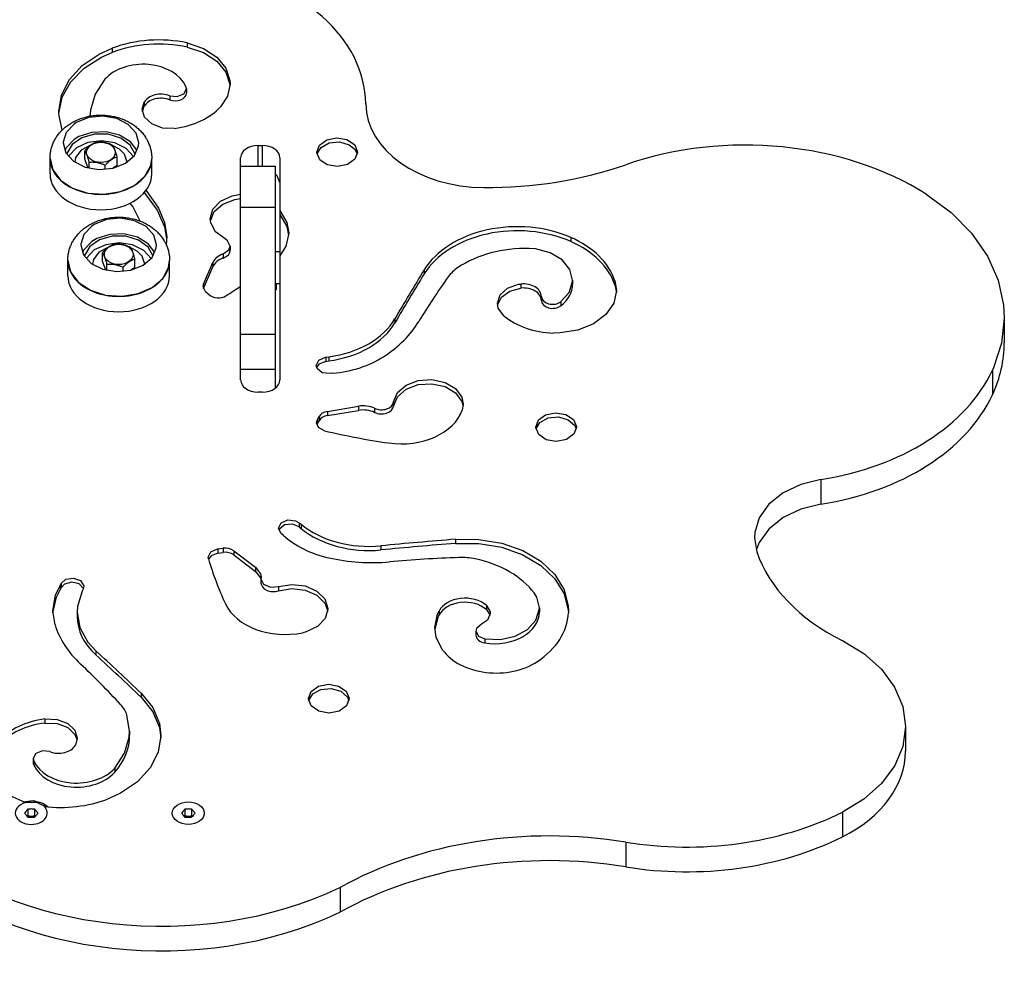
# Model space of a CAD drawing. Units: millimetres. Extents: x 3772 to 12054, y -4363 to 4219.
# Drawn here: x 7988 to 8326, y 810 to 1140 of the extents above; entities that cross this region are included whole.
import ezdxf

# ---------------------------------------------------------------- set-up
doc = ezdxf.new("R2010")
doc.units = ezdxf.units.MM

# ---------------------------------------------------------------- blocks, each defined once
blk = doc.blocks.new('ИЛ-09')
for p, q in [((2724.61, 2320.36), (2724.61, 2318.95)), ((2724.61, 2320.36), (2730.22, 2318.48)), ((2688.52, 2312.58), (2694.37, 2316.51)), ((2694.37, 2316.51), (2698.82, 2318.52)), ((2695.18, 2315.51), (2698.82, 2317.11)), ((2698.82, 2318.52), (2698.82, 2317.11)), ((2724.61, 2318.95), (2730.22, 2317.07)), ((2730.22, 2318.48), (2734.8, 2315.51)), ((2730.22, 2317.07), (2734.8, 2314.1)), ((2684.1, 2307.8), (2688.52, 2312.58)), ((2689.17, 2311.7), (2695.18, 2315.51)), ((2734.8, 2315.51), (2737.92, 2311.72)), ((2734.8, 2314.1), (2737.92, 2310.3)), ((2684.56, 2307.01), (2689.17, 2311.7)), ((2737.92, 2311.72), (2739.31, 2307.44)), ((2737.92, 2310.3), (2739.31, 2306.03)), ((2681.35, 2302.43), (2684.1, 2307.8)), ((2681.6, 2301.7), (2684.56, 2307.01)), ((2696.32, 2307.86), (2692.93, 2302.76)), ((2739.37, 2306.33), (2738.44, 2301.99)), ((2739.31, 2307.44), (2739.37, 2306.33)), ((2739.31, 2306.03), (2739.34, 2305.62)), ((2680.42, 2296.76), (2681.35, 2302.43)), ((2692.93, 2302.76), (2691.31, 2297.25)), ((2721.19, 2301.88), (2723.46, 2302.83)), ((2723.46, 2302.83), (2724.34, 2304.56)), ((2724.34, 2304.56), (2724.16, 2305.38)), ((2724.34, 2304.56), (2724.34, 2303.15)), ((2680.43, 2296.05), (2681.6, 2301.7)), ((2709.18, 2297.53), (2709.83, 2299.98)), ((2709.83, 2299.98), (2709.83, 2298.57)), ((2718.59, 2302.18), (2718.59, 2300.77)), ((2718.59, 2302.18), (2721.19, 2301.88)), ((2738.44, 2301.99), (2736.09, 2298.42)), ((2680.44, 2296.02), (2680.42, 2296.76)), ((2681.61, 2290.37), (2680.44, 2296.02)), ((2691.31, 2297.25), (2691.18, 2295.19)), ((2709.97, 2294.85), (2709.18, 2297.53)), ((2709.23, 2296.83), (2709.83, 2298.57)), ((2685.75, 2292.47), (2683, 2289.6)), ((2686.49, 2292.95), (2685.75, 2292.47)), ((2690.75, 2294.67), (2686.49, 2292.95)), ((2695.62, 2295.15), (2690.75, 2294.67)), ((2700.38, 2294.32), (2695.62, 2295.15)), ((2704.37, 2292.3), (2700.38, 2294.32)), ((2707.01, 2289.37), (2704.37, 2292.3)), ((2712.45, 2292.48), (2709.97, 2294.85)), ((2716.13, 2291.09), (2712.45, 2292.48)), ((2683, 2289.6), (2681.95, 2286.21)), ((2691.84, 2289.59), (2687.38, 2288.14)), ((2692.74, 2289.01), (2688.37, 2287.76)), ((2696.74, 2289.77), (2691.84, 2289.59)), ((2697.45, 2288.96), (2692.74, 2289.01)), ((2701.39, 2288.65), (2696.74, 2289.77)), ((2701.77, 2287.64), (2697.45, 2288.96)), ((2707.94, 2285.97), (2707.01, 2289.37)), ((2720.3, 2290.96), (2716.13, 2291.09)), ((2681.95, 2286.21), (2681.94, 2285.97)), ((2681.94, 2285.97), (2682.87, 2282.56)), ((2685.75, 2287.16), (2683, 2284.29)), ((2688.37, 2287.76), (2685.01, 2285.43)), ((2687.38, 2288.14), (2685.75, 2287.16)), ((2690.46, 2286.06), (2686.52, 2284.24)), ((2695.1, 2286.67), (2690.46, 2286.06)), ((2699.7, 2285.98), (2695.1, 2286.67)), ((2703.58, 2284.08), (2699.7, 2285.98)), ((2705.11, 2286.39), (2701.39, 2288.65)), ((2705.05, 2285.24), (2701.77, 2287.64)), ((2707.39, 2283.32), (2705.11, 2286.39)), ((2707.87, 2285.02), (2707.94, 2285.97)), ((2770.07, 2285.25), (2772.58, 2287.06)), ((2770.63, 2284.43), (2773.48, 2285.96)), ((2772.58, 2287.06), (2776.03, 2287.75)), ((2773.48, 2285.96), (2777.03, 2286.3)), ((2776.03, 2287.75), (2779.5, 2287.15)), ((2777.03, 2286.3), (2780.35, 2285.35)), ((2779.5, 2287.15), (2782.11, 2285.41)), ((2683, 2284.29), (2682.49, 2283.32)), ((2682.87, 2282.56), (2685.51, 2279.64)), ((2683.18, 2282.35), (2683.12, 2282.14)), ((2685.01, 2285.43), (2683.18, 2282.35)), ((2686.52, 2284.24), (2683.88, 2281.48)), ((2688.12, 2283.47), (2686.23, 2280.92)), ((2691.4, 2285.17), (2688.12, 2283.47)), ((2689.36, 2280.38), (2689.36, 2283.29)), ((2701.3, 2283.82), (2699.13, 2284.95)), ((2703.01, 2282.14), (2701.3, 2283.82)), ((2703.94, 2279.33), (2703.01, 2282.14)), ((2706.12, 2281.27), (2703.58, 2284.08)), ((2706.76, 2282.14), (2705.05, 2285.24)), ((2706.45, 2281.69), (2707.87, 2285.02)), ((2749, 2285.1), (2750.5, 2285.1)), ((2749, 2277.98), (2749, 2285.1)), ((2750.5, 2277.98), (2750.5, 2285.1)), ((2769.15, 2282.81), (2770.07, 2285.25)), ((2769.16, 2282.62), (2769.15, 2282.81)), ((2770.2, 2280.2), (2769.16, 2282.62)), ((2769.23, 2282.1), (2770.63, 2284.43)), ((2780.35, 2285.35), (2782.22, 2283.87)), ((2782.11, 2285.41), (2782.22, 2285.28)), ((2782.22, 2285.28), (2783.15, 2282.84)), ((2782.22, 2283.87), (2783.08, 2282.1)), ((2783.15, 2282.81), (2782.24, 2280.36)), ((2783.15, 2282.84), (2783.15, 2282.81)), ((2677.44, 2275.36), (2677.44, 2280.66)), ((2677.44, 2280.66), (2678.37, 2276.69)), ((2683.88, 2281.48), (2683.76, 2281.27)), ((2685.51, 2279.64), (2689.5, 2277.62)), ((2686.23, 2280.92), (2685.94, 2279.33)), ((2690.52, 2277.32), (2689.36, 2280.38)), ((2690.86, 2277.24), (2690.86, 2279.35)), ((2699.13, 2277.26), (2703.39, 2278.98)), ((2700.52, 2278.26), (2700.52, 2281.18)), ((2703.39, 2278.98), (2706.45, 2281.69)), ((2712.11, 2278.25), (2712.44, 2280.66)), ((2712.44, 2275.36), (2712.44, 2280.66)), ((2743, 2277.98), (2743, 2280.86)), ((2756.5, 2280.86), (2756.5, 2262.75)), ((2772.8, 2278.46), (2770.2, 2280.2)), ((2782.24, 2280.36), (2779.73, 2278.55)), ((2678.37, 2276.69), (2681.06, 2273.13)), ((2689.5, 2277.62), (2694.27, 2276.79)), ((2694.27, 2276.79), (2699.13, 2277.26)), ((2696.44, 2276.84), (2696.44, 2278.29)), ((2700.52, 2278.26), (2699.09, 2277.26)), ((2710.1, 2274.48), (2712.11, 2278.25)), ((2743, 2277.98), (2755, 2277.98)), ((2743, 2263.82), (2743, 2277.98)), ((2755, 2263.82), (2755, 2277.98)), ((2776.28, 2277.86), (2772.8, 2278.46)), ((2779.73, 2278.55), (2776.28, 2277.86)), ((2681.06, 2273.13), (2685.22, 2270.37)), ((2706.48, 2271.36), (2710.1, 2274.48)), ((2755.59, 2274.62), (2755, 2275.18)), ((2756.5, 2272.37), (2755.59, 2274.62)), ((2685.22, 2270.37), (2690.41, 2268.71)), ((2690.41, 2268.71), (2696.09, 2268.32)), ((2696.09, 2268.32), (2701.64, 2269.23)), ((2701.64, 2269.23), (2706.48, 2271.36)), ((2709.85, 2268.88), (2714.32, 2262.9)), ((2710.45, 2269.64), (2714.73, 2263.58)), ((2705.87, 2264.11), (2705, 2265.23)), ((2733.47, 2263.14), (2736.1, 2265.9)), ((2736.1, 2265.9), (2740.04, 2267.73)), ((2736.84, 2264.96), (2740.98, 2266.56)), ((2740.04, 2267.73), (2743, 2268.29)), ((2740.98, 2266.56), (2743, 2266.87)), ((2978.78, 2268.32), (2987.28, 2262.02)), ((2708.45, 2259.08), (2705.87, 2264.11)), ((2714.32, 2262.9), (2716.84, 2257.17)), ((2714.73, 2263.58), (2716.84, 2258.59)), ((2732.55, 2259.87), (2733.47, 2263.14)), ((2732.59, 2259.16), (2733.89, 2262.36)), ((2733.89, 2262.36), (2736.84, 2264.96)), ((2743, 2263.82), (2755, 2263.82)), ((2743, 2220.18), (2743, 2263.82)), ((2755, 2220.18), (2755, 2263.82)), ((2756.5, 2262.75), (2756.5, 2261.33)), ((2756.5, 2262.75), (2758.9, 2258.6)), ((2987.28, 2262.02), (2994.33, 2254.88)), ((2696.87, 2259.58), (2692.61, 2257.86)), ((2701.73, 2260.06), (2696.87, 2259.58)), ((2706.5, 2259.23), (2701.73, 2260.06)), ((2710.49, 2257.21), (2706.5, 2259.23)), ((2716.84, 2258.59), (2716.84, 2257.17)), ((2716.84, 2258.59), (2717.57, 2253.78)), ((2732.71, 2258.47), (2732.55, 2259.87)), ((2734.38, 2255.36), (2732.71, 2258.47)), ((2756.5, 2261.33), (2756.5, 2247.17)), ((2756.5, 2261.33), (2758.9, 2257.18)), ((2758.9, 2258.6), (2759.52, 2254.96)), ((2691.87, 2257.38), (2689.11, 2254.51)), ((2692.61, 2257.86), (2691.87, 2257.38)), ((2713.13, 2254.29), (2710.49, 2257.21)), ((2716.84, 2257.17), (2717.55, 2253.07)), ((2737.62, 2252.94), (2734.38, 2255.36)), ((2759.52, 2254.96), (2758.59, 2250.52)), ((2758.9, 2257.18), (2759.49, 2254.25)), ((2689.11, 2254.51), (2688.06, 2251.12)), ((2691.87, 2252.07), (2689.11, 2249.2)), ((2694.48, 2252.67), (2691.13, 2250.34)), ((2693.5, 2253.05), (2691.87, 2252.07)), ((2697.96, 2254.5), (2693.5, 2253.05)), ((2698.86, 2253.92), (2694.48, 2252.67)), ((2701.21, 2251.58), (2696.58, 2250.97)), ((2702.86, 2254.68), (2697.96, 2254.5)), ((2703.57, 2253.87), (2698.86, 2253.92)), ((2705.82, 2250.89), (2701.21, 2251.58)), ((2707.5, 2253.56), (2702.86, 2254.68)), ((2707.89, 2252.55), (2703.57, 2253.87)), ((2711.23, 2251.3), (2707.5, 2253.56)), ((2711.16, 2250.15), (2707.89, 2252.55)), ((2714.06, 2250.88), (2713.13, 2254.29)), ((2717.57, 2253.78), (2717.34, 2251.09)), ((2738.5, 2252.34), (2737.62, 2252.94)), ((2739.41, 2250.5), (2738.5, 2252.34)), ((2856.53, 2253.47), (2856.53, 2252.05)), ((2994.33, 2254.88), (2999.77, 2247.07)), ((2688.06, 2251.12), (2688.06, 2250.88)), ((2688.06, 2250.88), (2688.99, 2247.47)), ((2689.11, 2249.2), (2688.61, 2248.23)), ((2691.13, 2250.34), (2689.3, 2247.26)), ((2692.64, 2249.15), (2690, 2246.39)), ((2694.24, 2248.38), (2692.35, 2245.83)), ((2696.58, 2250.97), (2692.64, 2249.15)), ((2697.52, 2250.08), (2694.24, 2248.38)), ((2695.48, 2245.29), (2695.48, 2248.2)), ((2707.42, 2248.73), (2705.25, 2249.86)), ((2709.7, 2248.99), (2705.82, 2250.89)), ((2709.13, 2247.05), (2707.42, 2248.73)), ((2712.24, 2246.19), (2709.7, 2248.99)), ((2712.88, 2247.05), (2711.16, 2250.15)), ((2713.51, 2248.23), (2711.23, 2251.3)), ((2712.57, 2246.6), (2713.99, 2249.93)), ((2713.99, 2249.93), (2714.06, 2250.88)), ((2737.04, 2247.81), (2738.99, 2249.2)), ((2738.99, 2249.2), (2739.41, 2250.5)), ((2739.41, 2250.5), (2739.41, 2249.08)), ((2755, 2248.66), (2756.5, 2248.66)), ((2758.59, 2250.52), (2756.5, 2247.17)), ((2844.43, 2249.5), (2842.22, 2249.67)), ((2849.46, 2248.2), (2844.43, 2249.5)), ((2853.55, 2245.76), (2849.46, 2248.2)), ((2683.56, 2240.27), (2683.56, 2245.57)), ((2683.56, 2245.57), (2684.49, 2241.6)), ((2688.99, 2247.47), (2691.63, 2244.55)), ((2689.3, 2247.26), (2689.24, 2247.05)), ((2690, 2246.39), (2689.88, 2246.19)), ((2692.35, 2245.83), (2692.06, 2244.24)), ((2696.64, 2242.23), (2695.48, 2245.29)), ((2706.64, 2243.17), (2706.64, 2246.09)), ((2710.06, 2244.24), (2709.13, 2247.05)), ((2709.51, 2243.89), (2712.57, 2246.6)), ((2718.22, 2243.16), (2718.56, 2245.57)), ((2718.56, 2240.27), (2718.56, 2245.57)), ((2737.04, 2247.81), (2737.04, 2246.4)), ((2756.5, 2247.17), (2756.5, 2204.49)), ((2856.22, 2242.48), (2853.55, 2245.76)), ((2999.77, 2247.07), (3003.47, 2238.77)), ((2684.49, 2241.6), (2687.18, 2238.04)), ((2691.63, 2244.55), (2695.62, 2242.53)), ((2695.62, 2242.53), (2700.38, 2241.7)), ((2696.98, 2242.15), (2696.98, 2244.26)), ((2700.38, 2241.7), (2705.25, 2242.18)), ((2702.55, 2241.75), (2702.55, 2243.2)), ((2706.64, 2243.17), (2705.21, 2242.17)), ((2705.25, 2242.18), (2709.51, 2243.89)), ((2716.22, 2239.39), (2718.22, 2243.16)), ((2730.23, 2237.36), (2733.41, 2244.8)), ((2730.23, 2235.95), (2733.41, 2243.38)), ((2733.41, 2244.8), (2733.41, 2243.38)), ((2806.11, 2242.32), (2806.11, 2240.91)), ((2857.15, 2238.75), (2856.22, 2242.48)), ((2687.18, 2238.04), (2691.34, 2235.28)), ((2712.6, 2236.27), (2716.22, 2239.39)), ((2855.98, 2234.58), (2857.14, 2238.27)), ((2857.14, 2238.27), (2857.15, 2238.75)), ((2857.15, 2238.75), (2857.15, 2237.34)), ((2871.68, 2238.59), (2871.68, 2237.18)), ((2871.68, 2238.59), (2872.23, 2235.23)), ((3003.47, 2238.77), (3005.35, 2230.17)), ((2691.34, 2235.28), (2696.53, 2233.62)), ((2707.76, 2234.14), (2712.6, 2236.27)), ((2730.06, 2236.53), (2730.23, 2237.36)), ((2730.06, 2236.49), (2730.06, 2236.53)), ((2731, 2234.7), (2730.06, 2236.49)), ((2730.23, 2235.95), (2730.18, 2235.83)), ((2730.23, 2237.36), (2730.23, 2235.95)), ((2732.14, 2233.73), (2731, 2234.7)), ((2755, 2237.66), (2756.5, 2237.66)), ((2755.3, 2235.4), (2755, 2235.4)), ((2755.3, 2235.4), (2755.3, 2237.66)), ((2832.2, 2233.72), (2834.78, 2236.04)), ((2832.68, 2232.93), (2835.6, 2235.04)), ((2834.78, 2236.04), (2838.53, 2237.34)), ((2835.6, 2235.04), (2839.33, 2236.04)), ((2838.53, 2237.34), (2839.33, 2237.45)), ((2839.33, 2237.45), (2839.33, 2236.04)), ((2872.23, 2235.23), (2871.3, 2230.89)), ((2871.68, 2237.18), (2872.21, 2234.52)), ((2696.53, 2233.62), (2702.21, 2233.23)), ((2702.21, 2233.23), (2707.76, 2234.14)), ((2831.28, 2230.85), (2832.2, 2233.72)), ((2831.33, 2230.14), (2832.68, 2232.93)), ((2846.4, 2233.19), (2846.4, 2231.78)), ((2853.11, 2231.38), (2855.98, 2234.58)), ((2853.11, 2231.38), (2853.11, 2229.97)), ((2831.59, 2229.15), (2831.28, 2230.85)), ((2833.51, 2226.53), (2831.59, 2229.15)), ((2871.3, 2230.89), (2868.59, 2226.94)), ((3005.35, 2230.17), (3005.59, 2225.75)), ((2796.06, 2225.52), (2796.06, 2224.11)), ((2868.59, 2226.94), (2864.35, 2223.73)), ((3005.59, 2225.75), (3004.66, 2217.07)), ((3005.59, 2225.75), (3005.59, 2217.26)), ((2858.96, 2221.56), (2852.9, 2220.61)), ((2864.35, 2223.73), (2858.96, 2221.56)), ((2743, 2208.16), (2743, 2220.18)), ((2743, 2220.18), (2755, 2220.18)), ((2755, 2208.16), (2755, 2220.18)), ((2852.9, 2220.61), (2850.55, 2220.6)), ((3004.66, 2217.07), (3001.87, 2208.59)), ((2768.95, 2209.46), (2769.85, 2211.26)), ((2769.85, 2211.26), (2772.15, 2212.26)), ((2772.15, 2212.26), (2772.25, 2212.28)), ((2772.25, 2212.28), (2773.27, 2212.41)), ((2772.25, 2212.28), (2772.25, 2210.86)), ((2772.25, 2210.86), (2773.27, 2210.99)), ((2773.27, 2212.41), (2773.27, 2210.99)), ((2743, 2208.13), (2743, 2208.16)), ((2743, 2208.16), (2755, 2208.16)), ((2743, 2204.49), (2743, 2208.13)), ((2755, 2201.69), (2755, 2208.16)), ((2769.26, 2208.36), (2768.95, 2209.46)), ((2769.92, 2209.9), (2769.07, 2208.75)), ((2771.07, 2206.94), (2769.26, 2208.36)), ((2772.25, 2210.86), (2769.92, 2209.9)), ((3001.87, 2208.59), (3001.52, 2207.81)), ((3001.52, 2207.81), (3001.52, 2199.33)), ((2773.74, 2206.64), (2771.07, 2206.94)), ((2774.75, 2206.78), (2773.74, 2206.64)), ((2799.93, 2202.69), (2804.08, 2204.26)), ((2804.08, 2204.26), (2808.78, 2204.58)), ((2808.78, 2204.58), (2813.28, 2203.6)), ((2796.95, 2200.11), (2799.93, 2202.69)), ((2796.95, 2198.7), (2799.93, 2201.28)), ((2799.93, 2201.28), (2804.08, 2202.85)), ((2804.08, 2202.85), (2808.78, 2203.17)), ((2808.78, 2203.17), (2813.28, 2202.19)), ((2813.28, 2203.6), (2816.9, 2201.47)), ((2813.28, 2202.19), (2816.9, 2200.05)), ((2816.9, 2201.47), (2819.08, 2198.51)), ((2750.5, 2200.25), (2749, 2200.25)), ((2795.6, 2196.92), (2796.95, 2200.11)), ((2795.6, 2195.5), (2796.95, 2198.7)), ((2816.9, 2200.05), (2819.08, 2197.1)), ((2819.08, 2198.51), (2819.56, 2196.14)), ((2772.84, 2193.65), (2783.53, 2195.42)), ((2783.53, 2195.42), (2783.53, 2194.01)), ((2789.03, 2194.71), (2789.03, 2193.3)), ((2795.6, 2196.92), (2795.6, 2195.5)), ((2819.08, 2197.1), (2819.52, 2195.43)), ((2819.56, 2196.14), (2819.22, 2194.12)), ((2769.09, 2189.68), (2769.34, 2190.67)), ((2769.34, 2190.67), (2769.96, 2191.85)), ((2769.34, 2190.67), (2769.34, 2189.26)), ((2769.96, 2191.85), (2769.96, 2190.44)), ((2772.84, 2192.24), (2783.53, 2194.01)), ((2772.84, 2193.65), (2772.84, 2192.24)), ((2844.45, 2188.25), (2845.37, 2190.7)), ((2845.37, 2190.7), (2847.88, 2192.51)), ((2845.93, 2189.88), (2848.77, 2191.41)), ((2847.88, 2192.51), (2851.32, 2193.2)), ((2848.77, 2191.41), (2852.32, 2191.75)), ((2851.32, 2193.2), (2854.8, 2192.6)), ((2852.32, 2191.75), (2855.65, 2190.8)), ((2854.8, 2192.6), (2857.4, 2190.86)), ((2855.65, 2190.8), (2857.87, 2188.82)), ((2857.4, 2190.86), (2858.45, 2188.43)), ((2769.73, 2188.14), (2769.09, 2189.68)), ((2769.34, 2189.26), (2769.22, 2188.98)), ((2769.34, 2189.26), (2769.96, 2190.44)), ((2771.86, 2186.97), (2769.73, 2188.14)), ((2844.46, 2188.1), (2844.45, 2188.25)), ((2845.48, 2185.67), (2844.46, 2188.1)), ((2844.52, 2187.55), (2845.93, 2189.88)), ((2858.45, 2188.25), (2857.54, 2185.8)), ((2857.87, 2188.82), (2858.38, 2187.55)), ((2858.45, 2188.43), (2858.45, 2188.25)), ((2848.06, 2183.92), (2845.48, 2185.67)), ((2851.54, 2183.3), (2848.06, 2183.92)), ((2854.99, 2183.98), (2851.54, 2183.3)), ((2857.51, 2185.78), (2854.99, 2183.98)), ((2857.54, 2185.8), (2857.51, 2185.78)), ((2935.59, 2168.51), (2929.5, 2165.59)), ((2942.52, 2170.24), (2935.59, 2168.51)), ((2942.52, 2170.24), (2942.52, 2161.76)), ((2929.5, 2165.59), (2924.64, 2161.69)), ((2924.64, 2161.69), (2921.33, 2157.04)), ((2942.52, 2161.76), (2935.59, 2160.02)), ((2921.33, 2157.04), (2919.78, 2151.96)), ((2929.5, 2157.11), (2924.64, 2153.2)), ((2935.59, 2160.02), (2929.5, 2157.11)), ((2755.99, 2153.51), (2756.89, 2155.32)), ((2755.99, 2153.43), (2755.99, 2153.51)), ((2756.97, 2151.65), (2755.99, 2153.43)), ((2758.11, 2154.62), (2756.3, 2153.2)), ((2756.89, 2155.32), (2759.2, 2156.31)), ((2760.78, 2154.92), (2758.11, 2154.62)), ((2759.2, 2156.31), (2761.88, 2156.07)), ((2763.12, 2153.96), (2760.78, 2154.92)), ((2761.88, 2156.07), (2763.12, 2155.38)), ((2763.12, 2155.38), (2763.79, 2154.82)), ((2763.12, 2155.38), (2763.12, 2153.96)), ((2763.12, 2153.96), (2763.79, 2153.41)), ((2763.79, 2154.82), (2763.79, 2153.41)), ((2756.3, 2153.2), (2756.12, 2152.81)), ((2757.64, 2151.1), (2756.97, 2151.65)), ((2919.78, 2151.96), (2919.67, 2150.2)), ((2919.67, 2150.2), (2920.48, 2145.39)), ((2924.64, 2153.2), (2921.33, 2148.56)), ((2791.24, 2147.42), (2791.24, 2146.01)), ((2816.85, 2149.67), (2816.85, 2148.25)), ((2816.85, 2149.67), (2824.93, 2149.65)), ((2816.85, 2148.25), (2824.93, 2148.24)), ((2824.93, 2149.65), (2832.78, 2148.32)), ((2824.93, 2148.24), (2832.78, 2146.91)), ((2832.78, 2148.32), (2839.99, 2145.76)), ((2832.78, 2146.91), (2839.99, 2144.34)), ((2921.33, 2148.56), (2920.3, 2145.96)), ((2731.84, 2143.54), (2732.75, 2145.34)), ((2731.93, 2142.96), (2731.84, 2143.54)), ((2732.85, 2144.01), (2731.97, 2142.82)), ((2732.75, 2145.34), (2735.05, 2146.34)), ((2735.2, 2144.94), (2732.85, 2144.01)), ((2735.05, 2146.34), (2735.2, 2146.36)), ((2735.2, 2146.36), (2736.96, 2146.57)), ((2735.2, 2146.36), (2735.2, 2144.94)), ((2735.2, 2144.94), (2736.96, 2145.16)), ((2736.96, 2146.57), (2736.96, 2145.16)), ((2740.61, 2145.71), (2748.12, 2140.05)), ((2740.61, 2145.71), (2740.61, 2144.3)), ((2740.61, 2144.3), (2748.12, 2138.63)), ((2839.99, 2145.76), (2846.18, 2142.09)), ((2839.99, 2144.34), (2846.18, 2140.67)), ((2748.12, 2140.05), (2748.12, 2138.63)), ((2748.12, 2140.05), (2749.82, 2137.82)), ((2846.18, 2142.09), (2851.01, 2137.51)), ((2846.18, 2140.67), (2851.01, 2136.1)), ((2748.12, 2138.63), (2749.82, 2136.4)), ((2749.82, 2137.82), (2750.01, 2136.66)), ((2750.01, 2136.66), (2750, 2136.32)), ((2851.01, 2137.51), (2854.23, 2132.28)), ((2679.36, 2130.48), (2680.89, 2133.74)), ((2680.89, 2133.74), (2681.23, 2134.43)), ((2680.89, 2133.74), (2680.89, 2132.33)), ((2681.23, 2134.43), (2682.93, 2135.91)), ((2681.23, 2134.43), (2681.23, 2133.01)), ((2682.38, 2134.21), (2681.23, 2133.01)), ((2684.89, 2134.92), (2682.38, 2134.21)), ((2682.93, 2135.91), (2685.57, 2136.31)), ((2687.47, 2134.35), (2684.89, 2134.92)), ((2685.57, 2136.31), (2687.98, 2135.45)), ((2688.97, 2132.77), (2687.47, 2134.35)), ((2687.98, 2135.45), (2689.08, 2133.7)), ((2689.1, 2133.47), (2688.87, 2132.52)), ((2689.08, 2133.7), (2689.1, 2133.47)), ((2749.82, 2136.4), (2749.99, 2135.68)), ((2750, 2136.32), (2749.99, 2136.11)), ((2749.99, 2136.11), (2749.99, 2134.7)), ((2749.99, 2136.11), (2750.89, 2134.27)), ((2750.89, 2134.27), (2753.21, 2133.21)), ((2753.21, 2133.21), (2755.96, 2133.39)), ((2755.96, 2133.39), (2755.98, 2133.4)), ((2755.98, 2133.4), (2760.57, 2134.17)), ((2755.98, 2133.4), (2755.98, 2131.98)), ((2760.57, 2134.17), (2765.22, 2133.64)), ((2765.22, 2133.64), (2769.22, 2131.88)), ((2851.01, 2136.1), (2854.23, 2130.86)), ((2678.43, 2125.06), (2679.36, 2130.48)), ((2678.45, 2124.35), (2679.62, 2129.75)), ((2679.62, 2129.75), (2680.89, 2132.33)), ((2680.89, 2132.33), (2681.23, 2133.01)), ((2688.52, 2131.83), (2686.9, 2126.6)), ((2688.87, 2132.52), (2688.52, 2131.83)), ((2755.98, 2131.98), (2760.57, 2132.76)), ((2760.57, 2132.76), (2765.22, 2132.22)), ((2765.22, 2132.22), (2769.22, 2130.46)), ((2769.22, 2131.88), (2771.96, 2129.16)), ((2769.22, 2130.46), (2771.96, 2127.75)), ((2844.79, 2129.81), (2843.9, 2131.23)), ((2845.72, 2126.08), (2844.79, 2129.81)), ((2854.23, 2132.28), (2855.66, 2126.66)), ((2854.23, 2130.86), (2855.66, 2125.24)), ((2686.9, 2126.6), (2686.77, 2124.6)), ((2771.96, 2129.16), (2773.01, 2125.92)), ((2771.96, 2127.75), (2772.97, 2124.98)), ((2827.49, 2126.89), (2827.49, 2125.48)), ((2827.49, 2126.89), (2828.79, 2124.7)), ((2855.66, 2126.66), (2855.72, 2125.12)), ((2679.16, 2120.25), (2678.43, 2125.06)), ((2686.77, 2124.6), (2686.77, 2123.19)), ((2686.77, 2124.6), (2687.71, 2119.29)), ((2773.01, 2125.69), (2772.09, 2122.42)), ((2773.01, 2125.92), (2773.01, 2125.69)), ((2809.8, 2119.3), (2810.74, 2123.96)), ((2809.83, 2118.6), (2811.03, 2123.22)), ((2810.74, 2123.96), (2811.21, 2124.99)), ((2811.03, 2123.22), (2811.21, 2123.58)), ((2811.21, 2124.99), (2811.21, 2123.58)), ((2827.49, 2125.48), (2828.75, 2123.47)), ((2828.83, 2124.18), (2827.92, 2121.89)), ((2828.79, 2124.7), (2828.83, 2124.18)), ((2844.53, 2121.89), (2845.7, 2125.58)), ((2845.7, 2125.58), (2845.72, 2126.08)), ((2845.72, 2126.08), (2845.72, 2124.67)), ((2855.66, 2125.24), (2855.71, 2124.41)), ((2855.72, 2125.12), (2855.71, 2124.36)), ((2769.45, 2119.66), (2765.52, 2117.82)), ((2772.09, 2122.42), (2769.45, 2119.66)), ((2825.81, 2120.43), (2824.14, 2118.99)), ((2827.92, 2121.89), (2825.81, 2120.43)), ((2841.65, 2118.7), (2844.53, 2121.89)), ((2687.71, 2119.29), (2690.45, 2114.3)), ((2765.52, 2117.82), (2764.36, 2117.54)), ((2810.26, 2116.03), (2809.8, 2119.3)), ((2824.14, 2118.99), (2823.92, 2118.08)), ((2823.92, 2118.08), (2823.92, 2116.67)), ((2823.92, 2118.08), (2824.82, 2116.33)), ((2824.82, 2116.33), (2826.95, 2115.42)), ((2832.3, 2115.26), (2837.4, 2116.4)), ((2837.4, 2116.4), (2841.65, 2118.7)), ((2690.45, 2114.3), (2693.18, 2111.32)), ((2812.46, 2111.59), (2810.26, 2116.03)), ((2826.95, 2115.42), (2826.95, 2114)), ((2826.95, 2115.42), (2832.3, 2115.26)), ((2949.9, 2114.84), (2957.32, 2110.35)), ((2693.18, 2111.32), (2693.18, 2109.91)), ((2957.32, 2110.35), (2963.39, 2104.95)), ((2963.39, 2104.95), (2967.89, 2098.82)), ((2769.72, 2099.12), (2773.17, 2099.82)), ((2773.17, 2099.82), (2776.65, 2099.21)), ((2776.65, 2099.21), (2779.25, 2097.47)), ((2708.74, 2096.76), (2708.74, 2095.35)), ((2708.74, 2096.76), (2712.76, 2091.81)), ((2766.3, 2094.87), (2767.21, 2097.32)), ((2766.37, 2094.16), (2767.77, 2096.49)), ((2767.21, 2097.32), (2769.72, 2099.12)), ((2767.77, 2096.49), (2770.62, 2098.03)), ((2770.62, 2098.03), (2774.17, 2098.36)), ((2774.17, 2098.36), (2777.49, 2097.42)), ((2777.49, 2097.42), (2779.72, 2095.43)), ((2779.25, 2097.47), (2780.29, 2095.05)), ((2967.89, 2098.82), (2970.66, 2092.2)), ((2708.74, 2095.35), (2712.76, 2090.39)), ((2766.3, 2094.78), (2766.3, 2094.87)), ((2767.28, 2092.34), (2766.3, 2094.78)), ((2780.3, 2094.87), (2779.38, 2092.42)), ((2779.72, 2095.43), (2780.23, 2094.16)), ((2780.29, 2095.05), (2780.3, 2094.87)), ((2704.82, 2083.69), (2703.89, 2089.26)), ((2712.76, 2091.81), (2715.06, 2086.34)), ((2712.76, 2090.39), (2715.06, 2084.92)), ((2769.83, 2090.56), (2767.28, 2092.34)), ((2773.3, 2089.92), (2769.83, 2090.56)), ((2773.43, 2089.92), (2773.3, 2089.92)), ((2776.87, 2090.61), (2773.43, 2089.92)), ((2779.38, 2092.42), (2776.87, 2090.61)), ((2970.66, 2092.2), (2971.6, 2085.33)), ((2675.7, 2087.88), (2675.7, 2086.47)), ((2675.7, 2087.88), (2679.87, 2087.75)), ((2675.7, 2086.47), (2679.87, 2086.33)), ((2679.87, 2087.75), (2683.55, 2086.36)), ((2679.87, 2086.33), (2683.55, 2084.95)), ((2683.55, 2086.36), (2686.03, 2083.98)), ((2715.06, 2086.34), (2715.58, 2082.08)), ((2683.55, 2084.95), (2686.03, 2082.57)), ((2686.03, 2083.98), (2686.82, 2081.3)), ((2686.03, 2082.57), (2686.77, 2080.6)), ((2704.69, 2081.59), (2704.82, 2083.69)), ((2704.82, 2083.69), (2704.82, 2082.27)), ((2715.06, 2084.92), (2715.57, 2081.37)), ((2971.6, 2085.33), (2970.67, 2078.45)), ((2971.6, 2085.33), (2971.6, 2076.84)), ((2971.6, 2085.33), (2971.6, 2085.33)), ((2686.82, 2081.3), (2686.17, 2078.86)), ((2703.07, 2076.07), (2704.69, 2081.59)), ((2715.58, 2082.08), (2714.65, 2076.41)), ((2672.54, 2076.01), (2671.66, 2074.28)), ((2674.81, 2076.96), (2672.54, 2076.01)), ((2677.41, 2076.66), (2674.81, 2076.96)), ((2699.68, 2070.98), (2703.07, 2076.07)), ((2714.65, 2076.41), (2711.9, 2071.04)), ((2970.67, 2078.45), (2967.9, 2071.83)), ((2671.66, 2074.28), (2671.66, 2072.86)), ((2671.66, 2074.28), (2671.84, 2073.46)), ((2671.84, 2073.46), (2671.84, 2072.04)), ((2699.68, 2070.98), (2699.68, 2069.56)), ((2711.9, 2071.04), (2707.48, 2066.26)), ((2967.9, 2071.83), (2963.39, 2065.71)), ((2707.48, 2066.26), (2701.63, 2062.33)), ((2963.39, 2065.71), (2957.32, 2060.3)), ((2701.63, 2062.33), (2697.18, 2060.32)), ((2668.95, 2059.11), (2663.72, 2061.48)), ((2668.08, 2059.4), (2671.61, 2059.84)), ((2668.95, 2059.11), (2668.98, 2059.09)), ((2669.58, 2059.21), (2668.98, 2059.09)), ((2672.96, 2059.1), (2669.58, 2059.21)), ((2671.61, 2059.84), (2674.98, 2058.98)), ((2675.76, 2057.77), (2672.96, 2059.1)), ((2674.98, 2058.98), (2676.82, 2057.66)), ((2957.32, 2060.3), (2950.01, 2055.86)), ((2669.85, 2056.89), (2669.85, 2054.48)), ((2672.15, 2056.89), (2672.15, 2054.48)), ((2723.85, 2056.89), (2723.85, 2054.48)), ((2726.15, 2056.89), (2726.15, 2054.48)), ((2950.01, 2055.86), (2950.01, 2047.38)), ((2669.75, 2054.33), (2669.7, 2054.25)), ((2669.8, 2054.4), (2669.75, 2054.33)), ((2669.85, 2054.48), (2669.8, 2054.4)), ((2672.2, 2054.4), (2672.15, 2054.48)), ((2672.25, 2054.33), (2672.2, 2054.4)), ((2672.3, 2054.25), (2672.25, 2054.33)), ((2723.75, 2054.33), (2723.7, 2054.25)), ((2723.8, 2054.4), (2723.75, 2054.33)), ((2723.85, 2054.48), (2723.8, 2054.4)), ((2726.2, 2054.4), (2726.15, 2054.48)), ((2726.25, 2054.33), (2726.2, 2054.4)), ((2726.3, 2054.25), (2726.25, 2054.33)), ((2875.4, 2045.52), (2875.4, 2037.04)), ((2777.16, 2029.89), (2777.16, 2021.41))]:
    blk.add_line(p, q)
for centre, major_axis, start_param, end_param in [((2702.87, 2256.96), (-130.19, 0), 4.478993, 5.640813), ((2717.02, 2299.06), (-69, 0), 3.148782, 4.478993), ((2714.86, 2297.41), (-33.89, 0), 4.420505, 5.20541), ((2714.86, 2296), (-33.89, 0), 4.420505, 5.20541), ((2709.43, 2302.09), (15.44, 0), 0.306531, 2.584614), ((2715.57, 2298.39), (-6.16, 0), 4.199934, 5.908315), ((2720.48, 2303.15), (3.86, 0), 4.199934, 6.283185), ((2715.57, 2296.97), (-6.16, 0), 4.199934, 5.908315), ((2827.02, 2299.62), (-41, 0), 0.007189, 1.560125), ((2716.09, 2307.49), (23.76, 0), 4.890485, 5.712991), ((2916.49, 2219.38), (-93.11, 0), 3.979519, 5.16948), ((2749, 2280.86), (-6, 0), 4.712389, 6.283185), ((2750.5, 2280.86), (-6, 0), 3.141593, 4.712389), ((2694.94, 2280.66), (-17.5, 0), 0, 3.141593), ((2694.94, 2275.36), (17.5, 0), 3.141593, 6.283185), ((2827.73, 2346.99), (108, 0), 4.701717, 5.16948), ((2838.14, 2232.46), (-34.94, 0), 4.158213, 5.872448), ((2838.14, 2231.05), (-34.94, 0), 4.158213, 5.872448), ((2838.69, 2233.09), (-33.89, 0), 3.373308, 4.158213), ((2838.69, 2231.68), (-33.89, 0), 3.373308, 4.158213), ((2735.18, 2249.08), (4.23, 0), 5.167037, 6.283185), ((2841.09, 2225.64), (-34, 0), 4.679009, 5.469766), ((2701.06, 2245.57), (-17.5, 0), 0, 3.141593), ((2740.11, 2243.36), (-7, 0), 5.167037, 5.989418), ((2740.11, 2241.95), (-7, 0), 5.167037, 5.989418), ((3920.64, 1899.1), (-1215.64, 0), -0.410738, -0.38951), ((2828.98, 2234.7), (-16.37, 0), 5.469766, 5.813289), ((2701.06, 2240.27), (17.5, 0), 3.141593, 6.283185), ((3920.64, 1897.69), (-1215.64, 0), -0.410738, -0.38951), ((3125.13, 2128.35), (-348.52, 0), -0.469897, -0.40112), ((2608.19, 2336.74), (195.4, 0), -0.844612, -0.809407), ((2840.24, 2233.14), (-6.16, 0), 3.152736, 4.861117), ((2840.24, 2231.73), (-6.16, 0), 3.152736, 4.861117), ((2841.71, 2237.34), (15.44, 0), 5.542519, 6.283185), ((2735.25, 2235.57), (4.05, 0), 3.836677, 5.438574), ((2850.26, 2233.22), (-3.86, 0), 0.011143, 2.400927), ((2850.26, 2231.81), (-3.86, 0), 0.011143, 2.400927), ((2767.63, 2233.77), (30.73, 0), 4.896802, 5.893675), ((2759.12, 2238.11), (49.05, 0), 5.450907, 5.882066), ((2851.65, 2237.38), (23.76, 0), 3.843287, 4.665793), ((2767.63, 2232.36), (30.73, 0), 4.896802, 5.893675), ((2924.59, 2217.26), (-81, 0), 2.823158, 3.141593), ((2770.65, 2229.15), (31.91, 0), 4.841134, 5.450907), ((2925.54, 2225.52), (80, 0), 4.926177, 5.96475), ((2749, 2204.49), (6, 0), 3.141593, 4.712389), ((2750.5, 2204.49), (6, 0), 4.712389, 6.283185), ((2925.54, 2217.04), (80, 0), 4.926177, 5.96475), ((2785.12, 2190.6), (-7, 0), 4.11984, 4.94222), ((2785.12, 2189.19), (-7, 0), 4.11984, 4.94222), ((2791.39, 2197.19), (4.23, 0), 4.11984, 6.191408), ((2791.39, 2195.78), (4.23, 0), 4.11984, 6.191408), ((2798.22, 2197.76), (21.62, 0), 4.507821, 6.042784), ((2773.76, 2190.87), (-4.05, 0), 4.94222, 5.931073), ((2773.76, 2189.45), (-4.05, 0), 4.94222, 5.931073), ((2833.52, 2318.08), (195.4, 0), 4.391376, 4.507821), ((2787.14, 2168.96), (-30.73, 0), 0.708012, 1.704885), ((2787.14, 2167.54), (-30.73, 0), 0.708012, 1.704885), ((2782.99, 2164.79), (31.91, 0), 3.793937, 4.403709), ((2737.65, 2143.75), (-4.05, 0), 3.895023, 4.883875), ((2953.76, 1295.55), (-1215.64, 0), -1.457935, -1.436708), ((2953.76, 1294.14), (-1215.64, 0), -1.457935, -1.436708), ((2737.65, 2142.34), (4.05, 0), 0.75343, 1.742282), ((2788.2, 2176.34), (49.05, 0), 4.403709, 4.834868), ((2836.77, 1897.32), (-348.52, 0), 4.766091, 4.834868), ((2818.94, 2131.85), (-16.37, 0), 4.422568, 4.766091), ((2992.41, 2157.67), (-74, 0), 0.23685, 0.958791), ((2923.33, 2170.76), (-195.4, 0), 0.202586, 0.319031), ((2813.9, 2119.91), (34, 0), 0.490219, 1.280975), ((2754.21, 2134.7), (-4.23, 0), 0, 2.002618), ((2820.1, 2122.73), (-9.45, 0), 3.81392, 5.937683), ((2758.32, 2132.22), (21.62, 0), 3.460624, 4.995587), ((2820.1, 2121.32), (-9.45, 0), 3.81392, 5.937683), ((2717.51, 2123.19), (-30.73, 0), 0, 0.657687), ((2830.27, 2124.67), (15.44, 0), 4.495322, 6.283185), ((2821.83, 2125.1), (33.89, 0), 5.467703, 6.252608), ((2727.08, 2127.65), (-49.05, 0), 0.214919, 0.646078), ((2827.78, 2116.67), (-3.86, 0), 0, 1.353729), ((1731.12, 1585.87), (1215.64, 0), 0.63646, 0.657687), ((1731.12, 1584.45), (1215.64, 0), 0.63646, 0.657687), ((2830.86, 2118.32), (20.72, 0), 3.618596, 5.467703), ((2409.64, 1958.39), (348.52, 0), 0.577301, 0.646078), ((2687.96, 2086.57), (16.37, 0), 0.233778, 0.577301), ((2679.91, 2071.35), (-23.76, 0), 4.890485, 5.712991), ((2679.91, 2069.93), (-23.76, 0), 4.890485, 5.712991), ((2670.82, 2082.27), (34, 0), 5.726207, 6.283185), ((2680.43, 2080.45), (6.16, 0), 4.199934, 5.908315), ((2920.6, 2076.84), (-51, 0), 2.18537, 3.141593), ((2675.52, 2072.86), (-3.86, 0), 0, 0.306531), ((2686.57, 2076.75), (-15.44, 0), 0.306531, 2.584614), ((2686.57, 2075.34), (-15.44, 0), 0.306531, 2.584614), ((2671, 2055.51), (-5.5, 0), 5.09438, 7.853982), ((2681.14, 2081.43), (33.89, 0), 4.543303, 5.20541), ((2671, 2055.51), (5.5, 0), 4.712389, 6.915523), ((2896.38, 2109.59), (93, 0), 4.484772, 5.326962), ((2849.22, 1965.62), (-116, 0), 4.484772, 5.382659), ((2715.76, 2094.31), (109.85, 0), 3.810044, 5.305466), ((2896.38, 2101.1), (93, 0), 4.484772, 5.326962), ((2849.22, 1957.13), (-116, 0), 4.484772, 5.382659), ((2715.76, 2085.82), (109.85, 0), 3.810044, 5.305466)]:
    blk.add_ellipse(centre, major_axis=major_axis, ratio=0.707107, start_param=start_param, end_param=end_param)
for centre, major_axis in [((2694.94, 2282.71), (4.93, 0)), ((2701.06, 2247.63), (4.93, 0)), ((2725, 2055.51), (5.5, 0))]:
    blk.add_ellipse(centre, major_axis=major_axis, ratio=0.707107)
for points, knots in [([(2683.67, 2292.1), (2684.11, 2292.41), (2684.56, 2292.7), (2685.51, 2293.25), (2685.99, 2293.5), (2687, 2293.96), (2687.52, 2294.17), (2688.59, 2294.55), (2689.14, 2294.72), (2690.19, 2294.99), (2690.69, 2295.08), (2691.26, 2295.21), (2691.33, 2295.22), (2692, 2295.33), (2692.59, 2295.41), (2693.79, 2295.51), (2694.41, 2295.53), (2695.65, 2295.53), (2696.28, 2295.5), (2697.51, 2295.38), (2698.11, 2295.3), (2699.29, 2295.08), (2699.87, 2294.95), (2701, 2294.64), (2701.55, 2294.46), (2702.17, 2294.23), (2702.26, 2294.21), (2702.78, 2293.98), (2703.23, 2293.81), (2704.16, 2293.36), (2704.65, 2293.1), (2705.59, 2292.53), (2706.04, 2292.23), (2706.91, 2291.6), (2707.32, 2291.26), (2708.11, 2290.55), (2708.48, 2290.18), (2709.17, 2289.41), (2709.5, 2289.01), (2710.1, 2288.19), (2710.38, 2287.76), (2710.69, 2287.22), (2710.76, 2287.11), (2710.95, 2286.73), (2711.09, 2286.45), (2711.25, 2286.12), (2711.28, 2286.05), (2711.51, 2285.54), (2711.68, 2285.08), (2711.98, 2284.15), (2712.1, 2283.67), (2712.29, 2282.72), (2712.35, 2282.24), (2712.43, 2281.39), (2712.44, 2281.03), (2712.44, 2280.66)], [0, 0, 0, 0, 1.616306, 1.616306, 3.252918, 3.252918, 4.910278, 4.910278, 6.589844, 6.589844, 8.07471, 8.07471, 8.29437, 8.29437, 10.029472, 10.029472, 11.802851, 11.802851, 13.620869, 13.620869, 15.389237, 15.389237, 17.120046, 17.120046, 18.82054, 18.82054, 19.073901, 19.073901, 20.496081, 20.496081, 22.149879, 22.149879, 23.782525, 23.782525, 25.394388, 25.394388, 26.984644, 26.984644, 28.552861, 28.552861, 30.099234, 30.099234, 30.47883, 30.47883, 31.415779, 31.415779, 31.624994, 31.624994, 33.13254, 33.13254, 34.625411, 34.625411, 36.107412, 36.107412, 37.226414, 37.226414, 37.226414, 37.226414]), ([(2677.44, 2280.66), (2677.44, 2281.15), (2677.47, 2281.63), (2677.57, 2282.58), (2677.65, 2283.06), (2677.87, 2284), (2678, 2284.47), (2678.32, 2285.39), (2678.5, 2285.84), (2678.82, 2286.53), (2678.94, 2286.77), (2679.18, 2287.2), (2679.29, 2287.4), (2679.67, 2288.02), (2679.95, 2288.43), (2680.56, 2289.24), (2680.89, 2289.63), (2681.36, 2290.12), (2681.48, 2290.25), (2681.85, 2290.61), (2682.1, 2290.85), (2682.78, 2291.44), (2683.21, 2291.78), (2683.67, 2292.1)], [0, 0, 0, 0, 1.474974, 1.474974, 2.952206, 2.952206, 4.436301, 4.436301, 5.932514, 5.932514, 6.747612, 6.747612, 7.443678, 7.443678, 8.973684, 8.973684, 10.524123, 10.524123, 11.05627, 11.05627, 12.096383, 12.096383, 13.773586, 13.773586, 13.773586, 13.773586]), ([(2693.45, 2286.18), (2693.24, 2286.11), (2692.89, 2285.99), (2692.43, 2285.79), (2692.06, 2285.59), (2691.72, 2285.39), (2691.39, 2285.17), (2691.09, 2284.94), (2690.85, 2284.75), (2690.66, 2284.58), (2690.28, 2284.25), (2689.84, 2283.81), (2689.48, 2283.42), (2689.36, 2283.29)], [0, 0, 0, 0, 2.235711, 3.653462, 4.818644, 5.940472, 7.062319, 8.180286, 8.888739, 9.458192, 10.163795, 12.719345, 14, 14, 14, 14]), ([(2699.02, 2285.12), (2698.77, 2285.24), (2698.3, 2285.46), (2697.66, 2285.7), (2697.13, 2285.87), (2696.67, 2286), (2696.21, 2286.1), (2695.81, 2286.16), (2695.48, 2286.2), (2695.21, 2286.22), (2694.7, 2286.25), (2694.1, 2286.24), (2693.61, 2286.19), (2693.45, 2286.18)], [0, 0, 0, 0, 2.000539, 3.653516, 4.81872, 5.940564, 7.062412, 8.180372, 8.888816, 9.458261, 10.163851, 12.719351, 14, 14, 14, 14]), ([(2689.36, 2283.29), (2689.44, 2283.17), (2689.57, 2282.96), (2689.74, 2282.63), (2689.87, 2282.35), (2689.98, 2282.08), (2690.1, 2281.8), (2690.23, 2281.45), (2690.35, 2281.09), (2690.52, 2280.54), (2690.68, 2279.99), (2690.81, 2279.51), (2690.86, 2279.35)], [0, 0, 0, 0, 2.076018, 3.3925, 4.474455, 5.516153, 6.299764, 7.335645, 8.782607, 9.43781, 11.810821, 13, 13, 13, 13]), ([(2700.52, 2281.18), (2700.44, 2281.46), (2700.32, 2281.92), (2700.14, 2282.49), (2700, 2282.94), (2699.88, 2283.3), (2699.75, 2283.64), (2699.66, 2283.88), (2699.57, 2284.09), (2699.5, 2284.25), (2699.34, 2284.59), (2699.18, 2284.88), (2699.04, 2285.09), (2699.02, 2285.12)], [0, 0, 0, 0, 2.235742, 3.653516, 4.81872, 6.223402, 7.062412, 8.180372, 8.888816, 9.458261, 10.163851, 13.367091, 14, 14, 14, 14]), ([(2690.86, 2279.35), (2691.11, 2279.37), (2691.58, 2279.41), (2692.22, 2279.41), (2692.75, 2279.38), (2693.21, 2279.33), (2693.67, 2279.26), (2694.08, 2279.17), (2694.4, 2279.08), (2694.67, 2279), (2695.18, 2278.84), (2695.78, 2278.6), (2696.27, 2278.37), (2696.44, 2278.29)], [0, 0, 0, 0, 2.000512, 3.653462, 4.818644, 5.940472, 7.062319, 8.180286, 8.888739, 9.458192, 10.163795, 12.719345, 14, 14, 14, 14]), ([(2696.44, 2278.29), (2696.64, 2278.52), (2696.99, 2278.89), (2697.45, 2279.34), (2697.82, 2279.66), (2698.16, 2279.94), (2698.49, 2280.19), (2698.79, 2280.39), (2699.03, 2280.53), (2699.22, 2280.64), (2699.62, 2280.85), (2700.06, 2281.03), (2700.42, 2281.15), (2700.52, 2281.18)], [0, 0, 0, 0, 2.235711, 3.653462, 4.818644, 5.940472, 7.062319, 8.180286, 8.888739, 9.458192, 10.163795, 12.937837, 14, 14, 14, 14]), ([(2689.79, 2257.01), (2690.23, 2257.32), (2690.68, 2257.61), (2691.62, 2258.16), (2692.11, 2258.41), (2693.12, 2258.87), (2693.64, 2259.08), (2694.71, 2259.46), (2695.26, 2259.63), (2696.3, 2259.9), (2696.8, 2260), (2697.38, 2260.12), (2697.45, 2260.13), (2698.11, 2260.24), (2698.71, 2260.32), (2699.91, 2260.42), (2700.53, 2260.44), (2701.77, 2260.44), (2702.39, 2260.41), (2703.63, 2260.29), (2704.23, 2260.21), (2705.41, 2259.99), (2705.99, 2259.86), (2707.12, 2259.55), (2707.67, 2259.37), (2708.29, 2259.14), (2708.37, 2259.12), (2708.9, 2258.89), (2709.34, 2258.72), (2710.28, 2258.27), (2710.77, 2258.01), (2711.71, 2257.45), (2712.16, 2257.14), (2713.03, 2256.51), (2713.44, 2256.17), (2714.23, 2255.46), (2714.6, 2255.09), (2715.29, 2254.32), (2715.62, 2253.92), (2716.22, 2253.1), (2716.5, 2252.67), (2716.81, 2252.13), (2716.88, 2252.02), (2717.07, 2251.64), (2717.21, 2251.36), (2717.37, 2251.03), (2717.4, 2250.96), (2717.63, 2250.45), (2717.8, 2249.99), (2718.1, 2249.06), (2718.22, 2248.58), (2718.4, 2247.63), (2718.47, 2247.15), (2718.54, 2246.31), (2718.56, 2245.94), (2718.56, 2245.57)], [0, 0, 0, 0, 1.616306, 1.616306, 3.252918, 3.252918, 4.910278, 4.910278, 6.589844, 6.589844, 8.07471, 8.07471, 8.29437, 8.29437, 10.029472, 10.029472, 11.802851, 11.802851, 13.620869, 13.620869, 15.389237, 15.389237, 17.120046, 17.120046, 18.82054, 18.82054, 19.073901, 19.073901, 20.496081, 20.496081, 22.149879, 22.149879, 23.782525, 23.782525, 25.394388, 25.394388, 26.984644, 26.984644, 28.552861, 28.552861, 30.099234, 30.099234, 30.47883, 30.47883, 31.415779, 31.415779, 31.624994, 31.624994, 33.13254, 33.13254, 34.625411, 34.625411, 36.107412, 36.107412, 37.226414, 37.226414, 37.226414, 37.226414]), ([(2683.56, 2245.57), (2683.56, 2246.06), (2683.59, 2246.54), (2683.69, 2247.5), (2683.77, 2247.97), (2683.98, 2248.91), (2684.12, 2249.38), (2684.43, 2250.3), (2684.62, 2250.75), (2684.94, 2251.44), (2685.06, 2251.68), (2685.29, 2252.11), (2685.41, 2252.31), (2685.79, 2252.93), (2686.07, 2253.34), (2686.68, 2254.15), (2687.01, 2254.54), (2687.48, 2255.04), (2687.6, 2255.16), (2687.97, 2255.52), (2688.22, 2255.76), (2688.9, 2256.35), (2689.33, 2256.69), (2689.79, 2257.01)], [0, 0, 0, 0, 1.474974, 1.474974, 2.952206, 2.952206, 4.436301, 4.436301, 5.932514, 5.932514, 6.747612, 6.747612, 7.443678, 7.443678, 8.973684, 8.973684, 10.524123, 10.524123, 11.05627, 11.05627, 12.096383, 12.096383, 13.773586, 13.773586, 13.773586, 13.773586]), ([(2699.56, 2251.09), (2699.36, 2251.02), (2699.01, 2250.9), (2698.55, 2250.7), (2698.18, 2250.5), (2697.84, 2250.3), (2697.51, 2250.08), (2697.21, 2249.85), (2696.97, 2249.66), (2696.78, 2249.49), (2696.4, 2249.16), (2695.96, 2248.72), (2695.6, 2248.33), (2695.48, 2248.2)], [0, 0, 0, 0, 2.235711, 3.653462, 4.818644, 5.940472, 7.062319, 8.180286, 8.888739, 9.458192, 10.163795, 12.719345, 14, 14, 14, 14]), ([(2695.48, 2248.2), (2695.56, 2248.08), (2695.68, 2247.87), (2695.86, 2247.55), (2695.99, 2247.26), (2696.1, 2246.99), (2696.22, 2246.71), (2696.34, 2246.36), (2696.47, 2246), (2696.64, 2245.45), (2696.8, 2244.9), (2696.93, 2244.42), (2696.98, 2244.26)], [0, 0, 0, 0, 2.076018, 3.3925, 4.474455, 5.516153, 6.299764, 7.335645, 8.782607, 9.43781, 11.810821, 13, 13, 13, 13]), ([(2705.14, 2250.03), (2704.89, 2250.15), (2704.42, 2250.37), (2703.78, 2250.61), (2703.25, 2250.78), (2702.79, 2250.91), (2702.33, 2251.01), (2701.92, 2251.07), (2701.6, 2251.11), (2701.33, 2251.13), (2700.82, 2251.16), (2700.22, 2251.15), (2699.73, 2251.1), (2699.56, 2251.09)], [0, 0, 0, 0, 2.000539, 3.653516, 4.81872, 5.940564, 7.062412, 8.180372, 8.888816, 9.458261, 10.163851, 12.719351, 14, 14, 14, 14]), ([(2706.64, 2246.09), (2706.56, 2246.37), (2706.43, 2246.83), (2706.26, 2247.4), (2706.12, 2247.85), (2705.99, 2248.21), (2705.87, 2248.55), (2705.77, 2248.79), (2705.69, 2249), (2705.61, 2249.16), (2705.45, 2249.5), (2705.29, 2249.79), (2705.16, 2250), (2705.14, 2250.03)], [0, 0, 0, 0, 2.235742, 3.653516, 4.81872, 6.223402, 7.062412, 8.180372, 8.888816, 9.458261, 10.163851, 13.367091, 14, 14, 14, 14]), ([(2702.55, 2243.2), (2702.76, 2243.43), (2703.11, 2243.8), (2703.57, 2244.25), (2703.94, 2244.57), (2704.28, 2244.85), (2704.61, 2245.1), (2704.91, 2245.3), (2705.15, 2245.44), (2705.34, 2245.55), (2705.74, 2245.76), (2706.18, 2245.94), (2706.54, 2246.06), (2706.64, 2246.09)], [0, 0, 0, 0, 2.235711, 3.653462, 4.818644, 5.940472, 7.062319, 8.180286, 8.888739, 9.458192, 10.163795, 12.937837, 14, 14, 14, 14]), ([(2696.98, 2244.26), (2697.23, 2244.28), (2697.7, 2244.32), (2698.34, 2244.32), (2698.87, 2244.29), (2699.33, 2244.24), (2699.79, 2244.17), (2700.19, 2244.08), (2700.52, 2243.99), (2700.79, 2243.91), (2701.3, 2243.75), (2701.9, 2243.51), (2702.39, 2243.28), (2702.55, 2243.2)], [0, 0, 0, 0, 2.000512, 3.653462, 4.818644, 5.940472, 7.062319, 8.180286, 8.888739, 9.458192, 10.163795, 12.719345, 14, 14, 14, 14]), ([(2669.85, 2056.89), (2669.75, 2056.79), (2669.61, 2056.62), (2669.37, 2056.34), (2669.08, 2055.98), (2668.84, 2055.68), (2668.69, 2055.48)], [0, 0, 0, 0, 1.697212, 2.644217, 4.260267, 7, 7, 7, 7]), ([(2668.69, 2055.48), (2668.78, 2055.37), (2668.93, 2055.21), (2669.16, 2054.93), (2669.46, 2054.57), (2669.69, 2054.26), (2669.85, 2054.07)], [0, 0, 0, 0, 1.697212, 2.644217, 4.260267, 7, 7, 7, 7]), ([(2672.15, 2056.89), (2671.97, 2056.9), (2671.68, 2056.91), (2671.21, 2056.92), (2670.63, 2056.92), (2670.15, 2056.91), (2669.85, 2056.89)], [0, 0, 0, 0, 1.697212, 2.644217, 4.260267, 7, 7, 7, 7]), ([(2673.31, 2055.48), (2673.25, 2055.56), (2673.13, 2055.72), (2672.94, 2055.96), (2672.72, 2056.23), (2672.45, 2056.55), (2672.26, 2056.78), (2672.15, 2056.89)], [0, 0, 0, 0, 1.330695, 2.447969, 3.940876, 5.83642, 8, 8, 8, 8]), ([(2673.31, 2055.48), (2673.18, 2055.33), (2672.95, 2055.07), (2672.57, 2054.6), (2672.31, 2054.27), (2672.15, 2054.07)], [0, 0, 0, 0, 2.034238, 3.56465, 6, 6, 6, 6]), ([(2723.85, 2056.89), (2723.75, 2056.79), (2723.61, 2056.62), (2723.37, 2056.34), (2723.08, 2055.98), (2722.84, 2055.68), (2722.69, 2055.48)], [0, 0, 0, 0, 1.697212, 2.644217, 4.260267, 7, 7, 7, 7]), ([(2722.69, 2055.48), (2722.78, 2055.37), (2722.93, 2055.21), (2723.16, 2054.93), (2723.46, 2054.57), (2723.69, 2054.26), (2723.85, 2054.07)], [0, 0, 0, 0, 1.697212, 2.644217, 4.260267, 7, 7, 7, 7]), ([(2726.15, 2056.89), (2725.97, 2056.9), (2725.68, 2056.91), (2725.21, 2056.92), (2724.63, 2056.92), (2724.15, 2056.91), (2723.85, 2056.89)], [0, 0, 0, 0, 1.697212, 2.644217, 4.260267, 7, 7, 7, 7]), ([(2727.31, 2055.48), (2727.25, 2055.56), (2727.13, 2055.72), (2726.94, 2055.96), (2726.72, 2056.23), (2726.45, 2056.55), (2726.26, 2056.78), (2726.15, 2056.89)], [0, 0, 0, 0, 1.330695, 2.447969, 3.940876, 5.83642, 8, 8, 8, 8]), ([(2727.31, 2055.48), (2727.18, 2055.33), (2726.95, 2055.07), (2726.57, 2054.6), (2726.31, 2054.27), (2726.15, 2054.07)], [0, 0, 0, 0, 2.034238, 3.56465, 6, 6, 6, 6]), ([(2671, 2054.35), (2670.9, 2054.35), (2670.74, 2054.36), (2670.52, 2054.38), (2670.35, 2054.4), (2670.11, 2054.43), (2669.95, 2054.46), (2669.85, 2054.48)], [0, 0, 0, 0, 2.14471, 3.172603, 4.4999, 5.801797, 8, 8, 8, 8]), ([(2669.85, 2054.07), (2670.03, 2054.07), (2670.32, 2054.08), (2670.79, 2054.09), (2671.37, 2054.09), (2671.85, 2054.08), (2672.15, 2054.07)], [0, 0, 0, 0, 1.697212, 2.644217, 4.260267, 7, 7, 7, 7]), ([(2672.15, 2054.48), (2672.03, 2054.46), (2671.85, 2054.42), (2671.57, 2054.39), (2671.31, 2054.36), (2671.1, 2054.35), (2671, 2054.35)], [0, 0, 0, 0, 2.256363, 3.35089, 5.177763, 7, 7, 7, 7]), ([(2725, 2054.35), (2724.9, 2054.35), (2724.74, 2054.36), (2724.52, 2054.38), (2724.35, 2054.4), (2724.11, 2054.43), (2723.95, 2054.46), (2723.85, 2054.48)], [0, 0, 0, 0, 2.14471, 3.172603, 4.4999, 5.801797, 8, 8, 8, 8]), ([(2723.85, 2054.07), (2724.03, 2054.07), (2724.32, 2054.08), (2724.79, 2054.09), (2725.37, 2054.09), (2725.85, 2054.08), (2726.15, 2054.07)], [0, 0, 0, 0, 1.697212, 2.644217, 4.260267, 7, 7, 7, 7]), ([(2726.15, 2054.48), (2726.03, 2054.46), (2725.85, 2054.42), (2725.57, 2054.39), (2725.31, 2054.36), (2725.1, 2054.35), (2725, 2054.35)], [0, 0, 0, 0, 2.256363, 3.35089, 5.177763, 7, 7, 7, 7])]:
    blk.add_open_spline(points, degree=3, knots=knots)

msp = doc.modelspace()

# ---------------------------------------------------------------- block references
msp.add_blockref('ИЛ-09', (5320.56, -1188.7))

doc.saveas('drawing.dxf')
